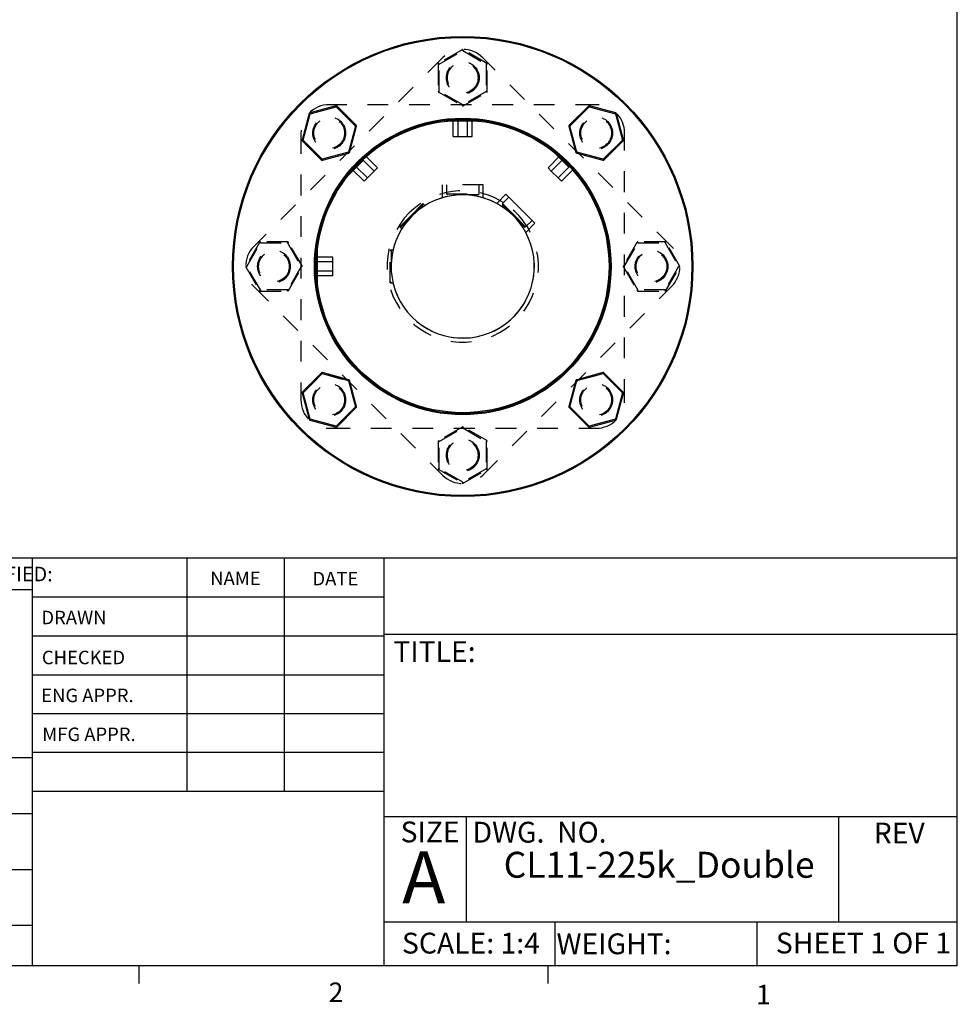
# Model space of a CAD drawing. Extents: x 0.3 to 10.6, y 0.2 to 8.2.
# Drawn here: x 6.1 to 10.6, y 0.2 to 4.9 of the extents above; entities that cross this region are included whole.
import ezdxf

# ---------------------------------------------------------------- set-up
doc = ezdxf.new("R2010")
doc.units = 0
doc.linetypes.add('HIDDEN', pattern=[0.075, 0.05, -0.025])
doc.layers.get('0').update_dxf_attribs({"linetype": 'CONTINUOUS'})
doc.styles.add('SLDTEXTSTYLE0', font='TXT', dxfattribs={"width": 0.75})
doc.styles.add('SLDTEXTSTYLE1', font='TXT', dxfattribs={"width": 0.6875})
doc.styles.add('SLDTEXTSTYLE2', font='TXT', dxfattribs={"width": 0.694444})

msp = doc.modelspace()

# ---------------------------------------------------------------- linework, layer by layer
at = {"color": 7, "linetype": 'CONTINUOUS'}
for p, q in [((10.6299, 0.3921), (10.6299, 8.1921)), ((7.6414, 4.5317), (7.5152, 4.4979)), ((7.5164, 4.4931), (7.6427, 4.527)), ((7.6427, 4.527), (7.6414, 4.5317)), ((7.6427, 4.527), (7.6462, 4.5304)), ((7.6427, 4.527), (7.7351, 4.4345)), ((7.7386, 4.438), (7.6462, 4.5304)), ((8.8556, 4.5304), (8.7632, 4.438)), ((8.7667, 4.4345), (8.8591, 4.527)), ((8.8591, 4.527), (8.8556, 4.5304)), ((8.8591, 4.527), (8.8604, 4.5317)), ((8.8591, 4.527), (8.9853, 4.4931)), ((8.9866, 4.4979), (8.8604, 4.5317)), ((7.5117, 4.4944), (7.4779, 4.3682)), ((7.4826, 4.3669), (7.5164, 4.4931)), ((7.5164, 4.4931), (7.5117, 4.4944)), ((7.5164, 4.4931), (7.5152, 4.4979)), ((8.9853, 4.4931), (8.9866, 4.4979)), ((8.9853, 4.4931), (8.9901, 4.4944)), ((8.9853, 4.4931), (9.0192, 4.3669)), ((9.0239, 4.3682), (8.9901, 4.4944)), ((7.7351, 4.4345), (7.7013, 4.3083)), ((7.706, 4.307), (7.7399, 4.4333)), ((7.7386, 4.438), (7.7351, 4.4345)), ((7.7399, 4.4333), (7.7351, 4.4345)), ((8.7619, 4.4333), (8.7667, 4.4345)), ((8.7619, 4.4333), (8.7957, 4.307)), ((8.7632, 4.438), (8.7667, 4.4345)), ((8.8005, 4.3083), (8.7667, 4.4345)), ((7.4826, 4.3669), (7.4779, 4.3682)), ((7.4826, 4.3669), (7.4791, 4.3634)), ((7.4791, 4.3634), (7.5715, 4.271)), ((7.575, 4.2745), (7.4826, 4.3669)), ((9.0192, 4.3669), (8.9267, 4.2745)), ((8.9302, 4.271), (9.0226, 4.3634)), ((9.0192, 4.3669), (9.0239, 4.3682)), ((9.0192, 4.3669), (9.0226, 4.3634)), ((7.5715, 4.271), (7.575, 4.2745)), ((7.7013, 4.3083), (7.575, 4.2745)), ((7.5763, 4.2697), (7.575, 4.2745)), ((7.5763, 4.2697), (7.7025, 4.3035)), ((7.7025, 4.3035), (7.7013, 4.3083)), ((7.706, 4.307), (7.7013, 4.3083)), ((8.7957, 4.307), (8.8005, 4.3083)), ((8.7992, 4.3035), (8.8005, 4.3083)), ((8.7992, 4.3035), (8.9255, 4.2697)), ((8.9267, 4.2745), (8.8005, 4.3083)), ((8.9255, 4.2697), (8.9267, 4.2745)), ((8.9302, 4.271), (8.9267, 4.2745)), ((8.459, 4.106), (8.4147, 4.0617)), ((8.4292, 4.0762), (8.4466, 4.0658)), ((8.4729, 4.092), (8.4423, 4.0614)), ((8.5982, 3.9668), (8.459, 4.106)), ((8.4423, 4.0614), (8.4423, 4.0545)), ((8.498, 4.0057), (8.4423, 4.0614)), ((8.4423, 4.0545), (8.4945, 4.0023)), ((8.4945, 4.0023), (8.5467, 3.9501)), ((8.5536, 3.9501), (8.498, 4.0057)), ((8.5536, 3.9501), (8.5843, 3.9807)), ((8.5467, 3.9501), (8.5536, 3.9501)), ((8.5539, 3.9225), (8.5982, 3.9668)), ((8.558, 3.9544), (8.5684, 3.937)), ((7.5715, 3.2464), (7.4791, 3.154)), ((7.4826, 3.1505), (7.575, 3.2429)), ((7.5715, 3.2464), (7.575, 3.2429)), ((7.5763, 3.2476), (7.575, 3.2429)), ((7.575, 3.2429), (7.7013, 3.2091)), ((7.7025, 3.2138), (7.5763, 3.2476)), ((8.9255, 3.2476), (8.7992, 3.2138)), ((8.8005, 3.2091), (8.9267, 3.2429)), ((8.9255, 3.2476), (8.9267, 3.2429)), ((8.9302, 3.2464), (8.9267, 3.2429)), ((8.9267, 3.2429), (9.0192, 3.1505)), ((9.0226, 3.154), (8.9302, 3.2464)), ((7.7025, 3.2138), (7.7013, 3.2091)), ((7.706, 3.2103), (7.7013, 3.2091)), ((7.7013, 3.2091), (7.7351, 3.0828)), ((7.7399, 3.0841), (7.706, 3.2103)), ((8.7957, 3.2103), (8.7619, 3.0841)), ((8.7667, 3.0828), (8.8005, 3.2091)), ((8.7957, 3.2103), (8.8005, 3.2091)), ((8.7992, 3.2138), (8.8005, 3.2091)), ((7.4826, 3.1505), (7.4779, 3.1492)), ((7.4779, 3.1492), (7.5117, 3.023)), ((7.4826, 3.1505), (7.4791, 3.154)), ((7.5164, 3.0242), (7.4826, 3.1505)), ((9.0192, 3.1505), (8.9853, 3.0242)), ((8.9901, 3.023), (9.0239, 3.1492)), ((9.0192, 3.1505), (9.0226, 3.154)), ((9.0192, 3.1505), (9.0239, 3.1492)), ((7.7351, 3.0828), (7.6427, 2.9904)), ((7.7399, 3.0841), (7.7351, 3.0828)), ((7.7386, 3.0793), (7.7351, 3.0828)), ((8.7619, 3.0841), (8.7667, 3.0828)), ((8.7632, 3.0793), (8.7667, 3.0828)), ((8.8591, 2.9904), (8.7667, 3.0828)), ((7.6462, 2.9869), (7.7386, 3.0793)), ((8.7632, 3.0793), (8.8556, 2.9869)), ((7.5164, 3.0242), (7.5117, 3.023)), ((7.5164, 3.0242), (7.5152, 3.0195)), ((7.5152, 3.0195), (7.6414, 2.9856)), ((7.6427, 2.9904), (7.5164, 3.0242)), ((7.6427, 2.9904), (7.6414, 2.9856)), ((7.6427, 2.9904), (7.6462, 2.9869)), ((8.8591, 2.9904), (8.8556, 2.9869)), ((8.9853, 3.0242), (8.8591, 2.9904)), ((8.8591, 2.9904), (8.8604, 2.9856)), ((8.8604, 2.9856), (8.9866, 3.0195)), ((8.9853, 3.0242), (8.9901, 3.023)), ((8.9853, 3.0242), (8.9866, 3.0195)), ((2.821, 2.3564), (10.6299, 2.3564)), ((6.1796, 2.3564), (6.1796, 0.3921)), ((6.9236, 2.3564), (6.9236, 1.2314)), ((7.3922, 2.3564), (7.3922, 1.2314)), ((7.8712, 2.3564), (7.8712, 0.3921)), ((6.1796, 2.2021), (4.7982, 2.2021)), ((6.1796, 2.1689), (7.8712, 2.1689)), ((6.1796, 1.9814), (7.8712, 1.9814)), ((7.8712, 1.9893), (10.6299, 1.9893)), ((6.1796, 1.7939), (7.8712, 1.7939)), ((7.8712, 1.6064), (6.1796, 1.6064)), ((4.7982, 1.3958), (6.1796, 1.3958)), ((7.8712, 1.4189), (6.1796, 1.4189)), ((7.8712, 1.2314), (6.1796, 1.2314)), ((4.7982, 1.1258), (6.1796, 1.1258)), ((7.8712, 1.1119), (10.6299, 1.1119)), ((8.2668, 1.1119), (8.2668, 0.605)), ((10.058, 1.1119), (10.058, 0.605)), ((4.7982, 0.8558), (6.1796, 0.8558)), ((2.821, 0.5883), (6.1796, 0.5883)), ((7.8712, 0.605), (10.6299, 0.605)), ((8.6943, 0.605), (8.6943, 0.3921)), ((9.6663, 0.605), (9.6663, 0.3921)), ((10.6299, 0.3921), (0.3299, 0.3921)), ((6.6922, 0.3921), (6.6922, 0.3073)), ((8.6609, 0.3921), (8.6609, 0.3073))]:
    msp.add_line(p, q, dxfattribs=at)
at = {"color": 7, "linetype": 'HIDDEN'}
for p, q in [((8.2484, 4.8016), (8.1352, 4.7363)), ((8.1377, 4.732), (8.2509, 4.7974)), ((8.2509, 4.7974), (8.2484, 4.8016)), ((8.2509, 4.7974), (8.2484, 4.8016)), ((8.2509, 4.7974), (8.2533, 4.8016)), ((8.2509, 4.7974), (8.2533, 4.8016)), ((8.2509, 4.7974), (8.3641, 4.732)), ((8.3665, 4.7363), (8.2533, 4.8016)), ((8.1543, 4.7632), (7.2463, 3.8552)), ((9.2554, 3.8552), (8.3475, 4.7632)), ((8.1328, 4.732), (8.1328, 4.6013)), ((8.1377, 4.732), (8.1328, 4.732)), ((8.1377, 4.732), (8.1328, 4.732)), ((8.1377, 4.732), (8.1352, 4.7363)), ((8.1377, 4.732), (8.1352, 4.7363)), ((8.1377, 4.6013), (8.1377, 4.732)), ((8.3641, 4.732), (8.3665, 4.7363)), ((8.3641, 4.732), (8.3665, 4.7363)), ((8.3641, 4.732), (8.3641, 4.6013)), ((8.3641, 4.732), (8.369, 4.732)), ((8.3641, 4.732), (8.369, 4.732)), ((8.369, 4.6013), (8.369, 4.732)), ((8.1328, 4.6013), (8.1377, 4.6013)), ((8.1328, 4.6013), (8.1377, 4.6013)), ((8.1352, 4.597), (8.1377, 4.6013)), ((8.1352, 4.597), (8.1377, 4.6013)), ((8.1352, 4.597), (8.2484, 4.5317)), ((8.2509, 4.536), (8.1377, 4.6013)), ((8.3641, 4.6013), (8.2509, 4.536)), ((8.2533, 4.5317), (8.3665, 4.597)), ((8.369, 4.6013), (8.3641, 4.6013)), ((8.3665, 4.597), (8.3641, 4.6013)), ((8.3665, 4.597), (8.3641, 4.6013)), ((8.369, 4.6013), (8.3641, 4.6013)), ((7.5164, 4.4931), (7.6427, 4.527)), ((8.8929, 4.5373), (7.6089, 4.5373)), ((7.6427, 4.527), (7.6414, 4.5317)), ((7.6427, 4.527), (7.6462, 4.5304)), ((7.6427, 4.527), (7.7351, 4.4345)), ((8.2484, 4.5317), (8.2509, 4.536)), ((8.2484, 4.5317), (8.2509, 4.536)), ((8.2533, 4.5317), (8.2509, 4.536)), ((8.2533, 4.5317), (8.2509, 4.536)), ((8.7667, 4.4345), (8.8591, 4.527)), ((8.8591, 4.527), (8.8556, 4.5304)), ((8.8591, 4.527), (8.8604, 4.5317)), ((8.8591, 4.527), (8.9853, 4.4931)), ((7.4826, 4.3669), (7.5164, 4.4931)), ((7.5164, 4.4931), (7.5117, 4.4944)), ((7.5164, 4.4931), (7.5152, 4.4979)), ((8.1721, 4.463), (8.1721, 4.458)), ((8.1771, 4.463), (8.1721, 4.458)), ((8.2509, 4.458), (8.1721, 4.458)), ((8.1771, 4.463), (8.2509, 4.463)), ((8.2054, 4.3842), (8.2054, 4.463)), ((8.2282, 4.3842), (8.2282, 4.463)), ((8.2509, 4.463), (8.3247, 4.463)), ((8.3296, 4.458), (8.2509, 4.458)), ((8.2736, 4.3842), (8.2736, 4.463)), ((8.2963, 4.3842), (8.2963, 4.463)), ((8.3296, 4.458), (8.3247, 4.463)), ((8.3296, 4.458), (8.3296, 4.4631)), ((8.9853, 4.4931), (8.9866, 4.4979)), ((8.9853, 4.4931), (8.9901, 4.4944)), ((8.9853, 4.4931), (9.0192, 4.3669)), ((7.7351, 4.4345), (7.7013, 4.3083)), ((7.7386, 4.438), (7.7351, 4.4345)), ((7.7399, 4.4333), (7.7351, 4.4345)), ((8.7619, 4.4333), (8.7667, 4.4345)), ((8.7632, 4.438), (8.7667, 4.4345)), ((8.8005, 4.3083), (8.7667, 4.4345)), ((7.4723, 4.4007), (7.4723, 3.1166)), ((7.4826, 4.3669), (7.4779, 4.3682)), ((7.4826, 4.3669), (7.4791, 4.3634)), ((7.575, 4.2745), (7.4826, 4.3669)), ((8.2054, 4.3842), (8.2282, 4.3842)), ((8.2282, 4.3842), (8.2736, 4.3842)), ((8.2736, 4.3842), (8.2963, 4.3842)), ((9.0192, 4.3669), (8.9267, 4.2745)), ((9.0192, 4.3669), (9.0239, 4.3682)), ((9.0192, 4.3669), (9.0226, 4.3634)), ((9.0295, 3.1166), (9.0295, 4.4007)), ((7.812, 4.3089), (7.8085, 4.3124)), ((8.6932, 4.3124), (8.6897, 4.3089)), ((7.5715, 4.271), (7.575, 4.2745)), ((7.7013, 4.3083), (7.575, 4.2745)), ((7.5763, 4.2697), (7.575, 4.2745)), ((7.7007, 4.1975), (7.812, 4.3089)), ((7.8051, 4.3089), (7.7007, 4.2045)), ((7.706, 4.307), (7.7013, 4.3083)), ((7.7025, 4.3035), (7.7013, 4.3083)), ((7.8246, 4.2171), (7.769, 4.2727)), ((7.8407, 4.2331), (7.785, 4.2888)), ((7.812, 4.3089), (7.8051, 4.3089)), ((8.6611, 4.2331), (8.7167, 4.2888)), ((8.6771, 4.2171), (8.7328, 4.2727)), ((8.6897, 4.3089), (8.8011, 4.1975)), ((8.6967, 4.3089), (8.6897, 4.3089)), ((8.8011, 4.2045), (8.6967, 4.3089)), ((8.7957, 4.307), (8.8005, 4.3083)), ((8.7992, 4.3035), (8.8005, 4.3083)), ((8.9267, 4.2745), (8.8005, 4.3083)), ((8.9255, 4.2697), (8.9267, 4.2745)), ((8.9302, 4.271), (8.9267, 4.2745)), ((7.7764, 4.1689), (7.7207, 4.2245)), ((7.7925, 4.1849), (7.7368, 4.2406)), ((7.8407, 4.2331), (7.8246, 4.2171)), ((8.6771, 4.2171), (8.6611, 4.2331)), ((8.7093, 4.1849), (8.765, 4.2406)), ((8.7253, 4.1689), (8.781, 4.2245)), ((7.6972, 4.201), (7.7007, 4.1975)), ((7.7007, 4.2045), (7.7007, 4.1975)), ((7.7925, 4.1849), (7.7764, 4.1689)), ((7.8246, 4.2171), (7.7925, 4.1849)), ((8.7093, 4.1849), (8.6771, 4.2171)), ((8.7253, 4.1689), (8.7093, 4.1849)), ((8.8011, 4.1975), (8.8011, 4.2045)), ((8.8011, 4.1975), (8.8046, 4.2011)), ((8.3493, 4.1514), (8.1525, 4.1514)), ((8.1525, 4.1514), (8.1525, 4.0888)), ((8.1721, 4.1514), (8.1721, 4.1081)), ((8.3296, 4.1081), (8.3296, 4.1514)), ((8.3493, 4.0888), (8.3493, 4.1514)), ((8.1721, 4.1081), (8.3296, 4.1081)), ((8.1721, 4.1081), (8.1771, 4.1032)), ((8.3247, 4.1032), (8.1771, 4.1032)), ((8.3247, 4.1032), (8.3296, 4.1081)), ((8.0595, 4.0614), (8.0038, 4.0057)), ((8.0073, 4.0023), (8.0595, 4.0545)), ((8.0694, 4.0516), (8.0595, 4.0614)), ((8.0595, 4.0545), (8.0595, 4.0614)), ((8.0038, 4.0057), (7.9481, 3.9501)), ((7.9551, 3.9501), (8.0073, 4.0023)), ((7.9481, 3.9501), (7.9579, 3.9403)), ((7.9481, 3.9501), (7.9551, 3.9501)), ((7.2733, 3.8743), (7.208, 3.7611)), ((7.2122, 3.7587), (7.2776, 3.8719)), ((7.2776, 3.8719), (7.2733, 3.8743)), ((7.2776, 3.8719), (7.2733, 3.8743)), ((7.4083, 3.8768), (7.2776, 3.8768)), ((7.2776, 3.8719), (7.2776, 3.8768)), ((7.2776, 3.8719), (7.2776, 3.8768)), ((7.2776, 3.8719), (7.4083, 3.8719)), ((7.4083, 3.8768), (7.4083, 3.8719)), ((7.4083, 3.8768), (7.4083, 3.8719)), ((7.4125, 3.8743), (7.4083, 3.8719)), ((7.4125, 3.8743), (7.4083, 3.8719)), ((7.4083, 3.8719), (7.4736, 3.7587)), ((7.4779, 3.7611), (7.4125, 3.8743)), ((9.0892, 3.8743), (9.0239, 3.7611)), ((9.0282, 3.7587), (9.0935, 3.8719)), ((9.0892, 3.8743), (9.0935, 3.8719)), ((9.0892, 3.8743), (9.0935, 3.8719)), ((9.2242, 3.8768), (9.0935, 3.8768)), ((9.0935, 3.8768), (9.0935, 3.8719)), ((9.0935, 3.8768), (9.0935, 3.8719)), ((9.0935, 3.8719), (9.2242, 3.8719)), ((9.2242, 3.8719), (9.2242, 3.8768)), ((9.2242, 3.8719), (9.2242, 3.8768)), ((9.2242, 3.8719), (9.2285, 3.8743)), ((9.2242, 3.8719), (9.2285, 3.8743)), ((9.2242, 3.8719), (9.2896, 3.7587)), ((9.2938, 3.7611), (9.2285, 3.8743)), ((7.5515, 3.8374), (7.5465, 3.8374)), ((7.5515, 3.8374), (7.5466, 3.8325)), ((7.5466, 3.7587), (7.5466, 3.8325)), ((7.6254, 3.8041), (7.5466, 3.8041)), ((7.5515, 3.8374), (7.5515, 3.7587)), ((7.6254, 3.7814), (7.6254, 3.8041)), ((7.9015, 3.6799), (7.9015, 3.8374)), ((7.9154, 3.8374), (7.9015, 3.8374)), ((7.9064, 3.8325), (7.9015, 3.8374)), ((7.9064, 3.8325), (7.9064, 3.6849)), ((7.2122, 3.7587), (7.208, 3.7611)), ((7.2122, 3.7587), (7.208, 3.7611)), ((7.2122, 3.7587), (7.208, 3.7562)), ((7.2122, 3.7587), (7.208, 3.7562)), ((7.208, 3.7562), (7.2733, 3.643)), ((7.2776, 3.6455), (7.2122, 3.7587)), ((7.4736, 3.7587), (7.4083, 3.6455)), ((7.4125, 3.643), (7.4779, 3.7562)), ((7.4779, 3.7611), (7.4736, 3.7587)), ((7.4779, 3.7611), (7.4736, 3.7587)), ((7.4779, 3.7562), (7.4736, 3.7587)), ((7.4779, 3.7562), (7.4736, 3.7587)), ((7.6254, 3.7814), (7.5466, 3.7814)), ((7.5466, 3.6849), (7.5466, 3.7587)), ((7.5515, 3.7587), (7.5515, 3.6799)), ((7.6254, 3.7359), (7.6254, 3.7814)), ((9.0239, 3.7611), (9.0282, 3.7587)), ((9.0239, 3.7611), (9.0282, 3.7587)), ((9.0239, 3.7562), (9.0282, 3.7587)), ((9.0239, 3.7562), (9.0282, 3.7587)), ((9.0239, 3.7562), (9.0892, 3.643)), ((9.0935, 3.6455), (9.0282, 3.7587)), ((9.2896, 3.7587), (9.2242, 3.6455)), ((9.2285, 3.643), (9.2938, 3.7562)), ((9.2896, 3.7587), (9.2938, 3.7611)), ((9.2896, 3.7587), (9.2938, 3.7611)), ((9.2896, 3.7587), (9.2938, 3.7562)), ((9.2896, 3.7587), (9.2938, 3.7562)), ((7.6254, 3.7359), (7.5466, 3.7359)), ((7.6254, 3.7132), (7.5466, 3.7132)), ((7.6254, 3.7132), (7.6254, 3.7359)), ((7.2463, 3.6621), (8.1543, 2.7541)), ((7.5466, 3.6849), (7.5515, 3.6799)), ((7.5466, 3.6799), (7.5515, 3.6799)), ((7.9015, 3.6799), (7.9064, 3.6849)), ((7.9015, 3.6799), (7.9153, 3.6799)), ((8.3475, 2.7541), (9.2554, 3.6621)), ((7.2776, 3.6455), (7.2733, 3.643)), ((7.2776, 3.6455), (7.2733, 3.643)), ((7.4083, 3.6455), (7.2776, 3.6455)), ((7.2776, 3.6455), (7.2776, 3.6406)), ((7.2776, 3.6455), (7.2776, 3.6406)), ((7.2776, 3.6406), (7.4083, 3.6406)), ((7.4125, 3.643), (7.4083, 3.6455)), ((7.4083, 3.6406), (7.4083, 3.6455)), ((7.4125, 3.643), (7.4083, 3.6455)), ((7.4083, 3.6406), (7.4083, 3.6455)), ((9.0892, 3.643), (9.0935, 3.6455)), ((9.0892, 3.643), (9.0935, 3.6455)), ((9.2242, 3.6455), (9.0935, 3.6455)), ((9.0935, 3.6406), (9.0935, 3.6455)), ((9.0935, 3.6406), (9.0935, 3.6455)), ((9.0935, 3.6406), (9.2242, 3.6406)), ((9.2242, 3.6455), (9.2285, 3.643)), ((9.2242, 3.6455), (9.2242, 3.6406)), ((9.2242, 3.6455), (9.2285, 3.643)), ((9.2242, 3.6455), (9.2242, 3.6406)), ((7.4826, 3.1505), (7.575, 3.2429)), ((7.5715, 3.2464), (7.575, 3.2429)), ((7.5763, 3.2476), (7.575, 3.2429)), ((7.575, 3.2429), (7.7013, 3.2091)), ((8.8005, 3.2091), (8.9267, 3.2429)), ((8.9255, 3.2476), (8.9267, 3.2429)), ((8.9302, 3.2464), (8.9267, 3.2429)), ((8.9267, 3.2429), (9.0192, 3.1505)), ((7.7025, 3.2138), (7.7013, 3.2091)), ((7.706, 3.2103), (7.7013, 3.2091)), ((7.7013, 3.2091), (7.7351, 3.0828)), ((8.7667, 3.0828), (8.8005, 3.2091)), ((8.7957, 3.2103), (8.8005, 3.2091)), ((8.7992, 3.2138), (8.8005, 3.2091)), ((7.4826, 3.1505), (7.4779, 3.1492)), ((7.4826, 3.1505), (7.4791, 3.154)), ((7.5164, 3.0242), (7.4826, 3.1505)), ((9.0192, 3.1505), (8.9853, 3.0242)), ((9.0192, 3.1505), (9.0226, 3.154)), ((9.0192, 3.1505), (9.0239, 3.1492)), ((7.7351, 3.0828), (7.6427, 2.9904)), ((7.7399, 3.0841), (7.7351, 3.0828)), ((7.7386, 3.0793), (7.7351, 3.0828)), ((8.7619, 3.0841), (8.7667, 3.0828)), ((8.7632, 3.0793), (8.7667, 3.0828)), ((8.8591, 2.9904), (8.7667, 3.0828)), ((7.5164, 3.0242), (7.5117, 3.023)), ((7.5164, 3.0242), (7.5152, 3.0195)), ((7.6427, 2.9904), (7.5164, 3.0242)), ((7.6427, 2.9904), (7.6414, 2.9856)), ((7.6427, 2.9904), (7.6462, 2.9869)), ((8.2484, 2.9857), (8.1352, 2.9203)), ((8.2484, 2.9857), (8.2509, 2.9814)), ((8.2484, 2.9857), (8.2509, 2.9814)), ((8.2533, 2.9857), (8.2509, 2.9814)), ((8.2533, 2.9857), (8.2509, 2.9814)), ((8.3665, 2.9203), (8.2533, 2.9857)), ((8.8591, 2.9904), (8.8556, 2.9869)), ((8.9853, 3.0242), (8.8591, 2.9904)), ((8.8591, 2.9904), (8.8604, 2.9856)), ((8.9853, 3.0242), (8.9901, 3.023)), ((8.9853, 3.0242), (8.9866, 3.0195)), ((7.6089, 2.9801), (8.8929, 2.9801)), ((8.1377, 2.9161), (8.2509, 2.9814)), ((8.2509, 2.9814), (8.3641, 2.9161)), ((8.1328, 2.9161), (8.1328, 2.7854)), ((8.1328, 2.9161), (8.1377, 2.9161)), ((8.1328, 2.9161), (8.1377, 2.9161)), ((8.1352, 2.9203), (8.1377, 2.9161)), ((8.1352, 2.9203), (8.1377, 2.9161)), ((8.1377, 2.7854), (8.1377, 2.9161)), ((8.3665, 2.9203), (8.3641, 2.9161)), ((8.3665, 2.9203), (8.3641, 2.9161)), ((8.3641, 2.9161), (8.3641, 2.7854)), ((8.369, 2.9161), (8.3641, 2.9161)), ((8.369, 2.9161), (8.3641, 2.9161)), ((8.369, 2.7854), (8.369, 2.9161)), ((8.1377, 2.7854), (8.1328, 2.7854)), ((8.1377, 2.7854), (8.1328, 2.7854)), ((8.1377, 2.7854), (8.1352, 2.7811)), ((8.1377, 2.7854), (8.1352, 2.7811)), ((8.1352, 2.7811), (8.2484, 2.7157)), ((8.2509, 2.72), (8.1377, 2.7854)), ((8.3641, 2.7854), (8.2509, 2.72)), ((8.2533, 2.7157), (8.3665, 2.7811)), ((8.3641, 2.7854), (8.369, 2.7854)), ((8.3641, 2.7854), (8.3665, 2.7811)), ((8.3641, 2.7854), (8.3665, 2.7811)), ((8.3641, 2.7854), (8.369, 2.7854)), ((8.2509, 2.72), (8.2484, 2.7157)), ((8.2509, 2.72), (8.2484, 2.7157)), ((8.2509, 2.72), (8.2533, 2.7157)), ((8.2509, 2.72), (8.2533, 2.7157))]:
    msp.add_line(p, q, dxfattribs=at)
at = {"color": 7, "linetype": 'CONTINUOUS'}
for radius in [1.1073, 1.1024, 0.7136, 0.7087, 0.7037]:
    msp.add_circle((8.2509, 3.7587), radius, dxfattribs=at)
at = {"color": 7, "linetype": 'HIDDEN'}
for centre, radius in [((8.2509, 4.6667), 0.0787), ((8.2509, 4.6667), 0.0738), ((7.6089, 4.4007), 0.0787), ((7.6089, 4.4007), 0.0738), ((8.8929, 4.4007), 0.0787), ((8.8929, 4.4007), 0.0738), ((7.3429, 3.7587), 0.0787), ((7.3429, 3.7587), 0.0738), ((9.1589, 3.7587), 0.0787), ((9.1589, 3.7587), 0.0738), ((7.6089, 3.1166), 0.0787), ((7.6089, 3.1166), 0.0738), ((8.8929, 3.1166), 0.0787), ((8.8929, 3.1166), 0.0738), ((8.2509, 2.8507), 0.0787), ((8.2509, 2.8507), 0.0738)]:
    msp.add_circle(centre, radius, dxfattribs=at)
for centre, radius, start, end in [((8.2509, 4.6667), 0.1366, 45, 135), ((8.2509, 4.7974), 0.00492, 60, 120), ((8.1377, 4.732), 0.00492, 120, 180), ((8.3641, 4.732), 0.00492, 0, 60), ((8.1377, 4.6013), 0.00492, 180, 240), ((8.3641, 4.6013), 0.00492, 300, 0), ((7.6089, 4.4007), 0.1366, 90, 180), ((8.2509, 4.536), 0.00492, 240, 300), ((8.8929, 4.4007), 0.1366, 0, 90), ((8.2509, 3.7587), 0.3642, 60.6804, 135), ((8.2509, 3.7587), 0.3445, 61.6015, 315), ((8.2509, 3.7587), 0.3642, 32.5131, 57.4869), ((8.2509, 3.7587), 0.3642, 135, 29.3196), ((8.2509, 3.7587), 0.3445, 315, 28.3985), ((7.3429, 3.7587), 0.1366, 135, 225), ((7.2776, 3.8719), 0.00492, 90, 150), ((7.4083, 3.8719), 0.00492, 30, 90), ((9.0935, 3.8719), 0.00492, 90, 150), ((9.2242, 3.8719), 0.00492, 30, 90), ((9.1589, 3.7587), 0.1366, 315, 45), ((7.2122, 3.7587), 0.00492, 150, 210), ((7.4736, 3.7587), 0.00492, 330, 30), ((9.0282, 3.7587), 0.00492, 150, 210), ((9.2896, 3.7587), 0.00492, 330, 30), ((7.2776, 3.6455), 0.00492, 210, 270), ((7.4083, 3.6455), 0.00492, 270, 330), ((9.0935, 3.6455), 0.00492, 210, 270), ((9.2242, 3.6455), 0.00492, 270, 330), ((7.6089, 3.1166), 0.1366, 180, 270), ((8.8929, 3.1166), 0.1366, 270, 360), ((8.2509, 2.9814), 0.00492, 60, 120), ((8.1377, 2.9161), 0.00492, 120, 180), ((8.3641, 2.9161), 0.00492, 0, 60), ((8.1377, 2.7854), 0.00492, 180, 240), ((8.2509, 2.8507), 0.1366, 225, 315), ((8.3641, 2.7854), 0.00492, 300, 0), ((8.2509, 2.72), 0.00492, 240, 300)]:
    msp.add_arc(centre, radius, start, end, dxfattribs=at)
at = {"color": 7, "linetype": 'CONTINUOUS'}
for centre, radius, start, end in [((7.6427, 4.527), 0.00492, 45, 105), ((8.8591, 4.527), 0.00492, 75, 135), ((7.5164, 4.4931), 0.00492, 105, 165), ((8.9853, 4.4931), 0.00492, 15, 75), ((7.7351, 4.4345), 0.00492, 345, 45), ((8.7667, 4.4345), 0.00492, 135, 195), ((7.4826, 4.3669), 0.00492, 165, 225), ((9.0192, 4.3669), 0.00492, 315, 15), ((7.575, 4.2745), 0.00492, 225, 285), ((7.7013, 4.3083), 0.00492, 285, 345), ((8.8005, 4.3083), 0.00492, 195, 255), ((8.9267, 4.2745), 0.00492, 255, 315), ((8.2509, 3.7587), 0.3445, 61.6015, 28.3985), ((8.2509, 3.7587), 0.3445, 28.3985, 61.6015), ((7.575, 3.2429), 0.00492, 75, 135), ((8.9267, 3.2429), 0.00492, 45, 105), ((7.7013, 3.2091), 0.00492, 15, 75), ((8.8005, 3.2091), 0.00492, 105, 165), ((7.4826, 3.1505), 0.00492, 135, 195), ((9.0192, 3.1505), 0.00492, 345, 45), ((7.7351, 3.0828), 0.00492, 315, 15), ((8.7667, 3.0828), 0.00492, 165, 225), ((7.5164, 3.0242), 0.00492, 195, 255), ((7.6427, 2.9904), 0.00492, 255, 315), ((8.8591, 2.9904), 0.00492, 225, 285), ((8.9853, 3.0242), 0.00492, 285, 345)]:
    msp.add_arc(centre, radius, start, end, dxfattribs=at)

# ---------------------------------------------------------------- texts
at = {"color": 7, "linetype": 'CONTINUOUS', "attachment_point": 1}
for s, insert, char_height, style in [('UNLESS OTHERWISE SPECIFIED:', (4.8448, 2.3133), 0.07, 'SLDTEXTSTYLE0'), ('NAME', (7.0364, 2.2906), 0.065, 'SLDTEXTSTYLE0'), ('DATE', (7.5282, 2.2889), 0.065, 'SLDTEXTSTYLE0'), ('DRAWN', (6.2243, 2.1016), 0.065, 'SLDTEXTSTYLE0'), ('TITLE:', (7.9171, 1.9548), 0.1, 'SLDTEXTSTYLE0'), ('CHECKED', (6.2264, 1.9093), 0.065, 'SLDTEXTSTYLE0'), ('ENG APPR.', (6.2235, 1.7268), 0.065, 'SLDTEXTSTYLE0'), ('MFG APPR.', (6.2285, 1.5395), 0.065, 'SLDTEXTSTYLE0'), ('SIZE', (7.952, 1.0873), 0.1, 'SLDTEXTSTYLE0'), ('DWG.  NO.', (8.2985, 1.0859), 0.1, 'SLDTEXTSTYLE2'), ('REV', (10.2278, 1.082), 0.1, 'SLDTEXTSTYLE0'), ('CL11-225k_Double', (8.4479, 0.9417), 0.125, 'SLDTEXTSTYLE0'), ('A', (7.9598, 0.9442), 0.25, 'SLDTEXTSTYLE0'), ('SCALE: 1:4', (7.9586, 0.5521), 0.1, 'SLDTEXTSTYLE0'), ('WEIGHT: ', (8.7024, 0.5487), 0.1, 'SLDTEXTSTYLE0'), ('SHEET 1 OF 1', (9.7571, 0.5524), 0.1, 'SLDTEXTSTYLE1'), ('2', (7.606, 0.3124), 0.0938, 'SLDTEXTSTYLE0'), ('1', (9.662, 0.3014), 0.0938, 'SLDTEXTSTYLE0')]:
    msp.add_mtext(s, dxfattribs=dict(at, insert=insert, char_height=char_height, style=style))

doc.saveas('drawing.dxf')
